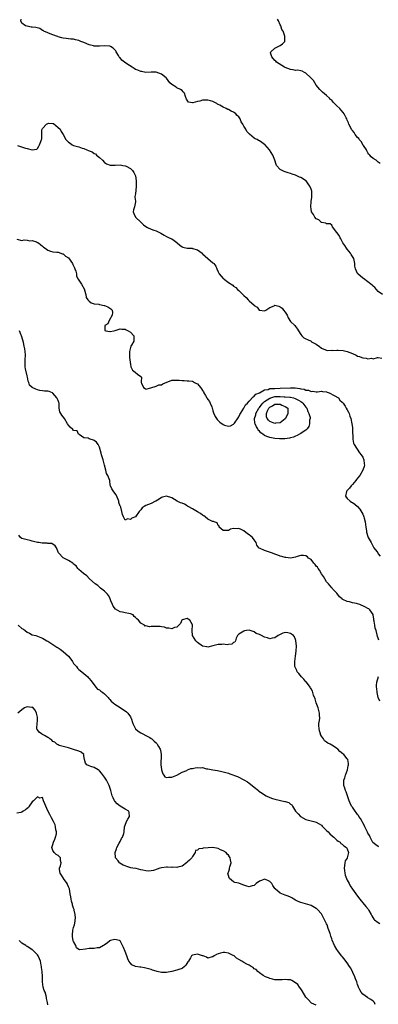
# Model space of a CAD drawing. Units: inches. Extents: x 2670000 to 2673000, y 1548000 to 1551000.
# Drawn here: x 2670274 to 2670413, y 1549302 to 1549683 of the extents above; entities that cross this region are included whole.
import ezdxf

# ---------------------------------------------------------------- set-up
doc = ezdxf.new("R2010")
doc.units = ezdxf.units.IN
doc.header["$MEASUREMENT"] = 0
doc.layers.add('LD26701548_2ft', color=140, linetype='Continuous')

msp = doc.modelspace()

# ---------------------------------------------------------------- linework, layer by layer
at = {"layer": 'LD26701548_2ft'}
for points, elevation in [([(2670414.62, 1549577), (2670413, 1549578.22), (2670412.33, 1549579), (2670411.75, 1549579.75), (2670411, 1549580.33), (2670410.72, 1549580.72), (2670409, 1549582), (2670407.26, 1549583.26), (2670407, 1549583.41), (2670405.09, 1549585), (2670405, 1549585.15), (2670404.18, 1549587), (2670403.97, 1549587.97), (2670404.01, 1549589), (2670403.5, 1549591), (2670403.35, 1549591.35), (2670402.56, 1549592.56), (2670402.24, 1549593), (2670401, 1549594.61), (2670400.66, 1549595), (2670400.05, 1549596.05), (2670399.31, 1549597), (2670399, 1549597.6), (2670398.58, 1549598.58), (2670398.24, 1549599), (2670397.87, 1549599.87), (2670396.94, 1549601.06), (2670395.3, 1549603.3), (2670395, 1549603.88), (2670394.39, 1549604.39), (2670393, 1549604.37), (2670392.72, 1549604.72), (2670391, 1549604.92), (2670390.96, 1549604.96), (2670390.89, 1549605), (2670389.99, 1549605.99), (2670389, 1549606.38), (2670388.39, 1549607), (2670387.98, 1549607.98), (2670387.22, 1549609), (2670387, 1549610.18), (2670386.87, 1549611), (2670387.07, 1549613), (2670387.32, 1549614.68), (2670387.31, 1549615), (2670387.26, 1549615.26), (2670387.25, 1549617), (2670387, 1549617.85), (2670386.57, 1549619), (2670385.83, 1549619.83), (2670385.05, 1549621), (2670384.88, 1549621.12), (2670383, 1549622.29), (2670382.49, 1549622.49), (2670381, 1549623.2), (2670379.63, 1549623.63), (2670379, 1549623.89), (2670378.11, 1549624.11), (2670377, 1549624.51), (2670376.61, 1549624.61), (2670375.74, 1549625), (2670375, 1549625.44), (2670373.65, 1549627), (2670373.42, 1549627.42), (2670372.97, 1549629), (2670372.23, 1549631), (2670370.91, 1549633), (2670369.09, 1549635.09), (2670369, 1549635.16), (2670367.92, 1549635.92), (2670367, 1549636.53), (2670366.67, 1549636.67), (2670366.05, 1549637), (2670365.35, 1549637.35), (2670365, 1549637.59), (2670363.12, 1549639.12), (2670363, 1549639.27), (2670362.09, 1549640.09), (2670361.75, 1549641), (2670361, 1549642.23), (2670360.62, 1549643), (2670359.9, 1549643.9), (2670359.57, 1549645), (2670359, 1549645.83), (2670358.37, 1549646.37), (2670357.79, 1549647), (2670357.36, 1549647.36), (2670357, 1549647.6), (2670356.03, 1549648.03), (2670355, 1549648.63), (2670354.7, 1549648.7), (2670354.16, 1549649), (2670353, 1549649.55), (2670351.69, 1549650.31), (2670351, 1549650.64), (2670350.76, 1549650.76), (2670350.43, 1549651), (2670349.5, 1549651.5), (2670349, 1549651.72), (2670348.03, 1549652.03), (2670347, 1549652.26), (2670346.22, 1549652.22), (2670345, 1549652.24), (2670343.86, 1549651.86), (2670343, 1549651.76), (2670341.22, 1549651.22), (2670341, 1549651.25), (2670339.55, 1549651.55), (2670339, 1549652.26), (2670338.71, 1549652.71), (2670338.34, 1549653.66), (2670337.9, 1549655), (2670337.49, 1549655.49), (2670337, 1549655.98), (2670336.44, 1549656.44), (2670335, 1549657.09), (2670334.73, 1549657.27), (2670333, 1549658.33), (2670332.27, 1549659), (2670331, 1549660.79), (2670330.9, 1549660.9), (2670329, 1549662.31), (2670327.05, 1549663.05), (2670327, 1549663.08), (2670325.08, 1549663.08), (2670323, 1549663.01), (2670321.31, 1549663.31), (2670321, 1549663.33), (2670319.88, 1549663.88), (2670319, 1549664.21), (2670318.53, 1549664.53), (2670317.7, 1549665), (2670315.65, 1549666.35), (2670314.7, 1549667), (2670313.75, 1549667.75), (2670313, 1549668.63), (2670312.82, 1549668.82), (2670312.41, 1549669.59), (2670311.53, 1549671), (2670311.31, 1549671.31), (2670311, 1549671.7), (2670310.38, 1549672.38), (2670309.34, 1549673), (2670309, 1549673.17), (2670308.85, 1549673.15), (2670307, 1549673.28), (2670305, 1549673.12), (2670304.86, 1549673.14), (2670303, 1549673.18), (2670302.73, 1549673.28), (2670301, 1549673.74), (2670299, 1549674.6), (2670297.79, 1549675), (2670297, 1549675.39), (2670295.68, 1549675.68), (2670295, 1549675.89), (2670293.9, 1549675.9), (2670292.13, 1549676.13), (2670291, 1549676.25), (2670290.46, 1549676.46), (2670289, 1549676.79), (2670288.86, 1549676.86), (2670288.4, 1549677), (2670285.98, 1549677.98), (2670285, 1549678.34), (2670283.41, 1549679), (2670283.19, 1549679.19), (2670283, 1549679.26), (2670281.97, 1549679.97), (2670280.34, 1549680.34), (2670279, 1549680.57), (2670278.55, 1549680.55), (2670277, 1549680.86), (2670276.86, 1549680.86), (2670276.39, 1549681), (2670275, 1549682.04), (2670274.55, 1549683), (2670274.63, 1549683.65)], 8410), ([(2670413.73, 1549627.73), (2670413, 1549628.24), (2670412.66, 1549628.66), (2670412.19, 1549629), (2670411, 1549629.76), (2670410.32, 1549630.33), (2670409.79, 1549631), (2670409.41, 1549631.41), (2670409, 1549631.91), (2670408.64, 1549632.64), (2670408.49, 1549633), (2670407.26, 1549634.74), (2670407.1, 1549635), (2670407.08, 1549635.08), (2670407, 1549635.14), (2670406.34, 1549636.34), (2670405.59, 1549637), (2670405.44, 1549637.44), (2670405, 1549637.85), (2670404.12, 1549639), (2670403.75, 1549639.75), (2670403, 1549640.54), (2670402.79, 1549640.79), (2670401.67, 1549643), (2670401.49, 1549643.49), (2670401, 1549644.47), (2670400.8, 1549645), (2670400.56, 1549645.44), (2670399.82, 1549647), (2670399.46, 1549647.46), (2670398.48, 1549648.48), (2670398.14, 1549649), (2670397, 1549650.11), (2670395.56, 1549651.56), (2670395, 1549652.23), (2670394.5, 1549652.5), (2670394.12, 1549653), (2670393, 1549654.14), (2670391.41, 1549655.41), (2670391, 1549655.7), (2670390.35, 1549656.35), (2670389, 1549658.03), (2670387.95, 1549659.95), (2670386.92, 1549660.92), (2670386.81, 1549661), (2670385, 1549662.77), (2670384.43, 1549663), (2670383.53, 1549663.53), (2670383, 1549663.62), (2670381.87, 1549663.87), (2670381, 1549663.81), (2670380.08, 1549664.08), (2670379, 1549664.2), (2670377, 1549664.87), (2670376.74, 1549665), (2670373.57, 1549667), (2670373.36, 1549667.36), (2670373, 1549667.68), (2670371.79, 1549669), (2670371.34, 1549670.66), (2670371.4, 1549671), (2670373, 1549672.45), (2670374.24, 1549673), (2670374.72, 1549673.28), (2670375, 1549673.4), (2670375.95, 1549674.05), (2670376.84, 1549675), (2670376.85, 1549677), (2670376.14, 1549679), (2670375.64, 1549679.64), (2670375.27, 1549681), (2670375, 1549681.47), (2670374.37, 1549683), (2670374.05, 1549683.65)], 8408), ([(2670273.24, 1549634.76), (2670276.34, 1549633.66), (2670277, 1549633.55), (2670278.89, 1549633.11), (2670280.7, 1549633.3), (2670281, 1549633.59), (2670281.54, 1549634.46), (2670281.79, 1549635), (2670282.25, 1549636.25), (2670282.57, 1549637), (2670282.67, 1549637.33), (2670282.67, 1549639), (2670282.76, 1549640.76), (2670282.83, 1549641), (2670283, 1549641.28), (2670284.52, 1549643), (2670285, 1549643.27), (2670285.33, 1549643.33), (2670287, 1549643.26), (2670287.2, 1549643.2), (2670289, 1549641.75), (2670289.77, 1549641), (2670290.14, 1549640.14), (2670290.95, 1549639), (2670291.95, 1549637), (2670292.49, 1549636.49), (2670293, 1549636.02), (2670293.67, 1549635.67), (2670294.44, 1549635), (2670295, 1549634.73), (2670295.44, 1549634.56), (2670297, 1549634.17), (2670298.26, 1549633.74), (2670299, 1549633.62), (2670300.15, 1549633), (2670300.78, 1549632.78), (2670301, 1549632.66), (2670302.24, 1549632.24), (2670303, 1549631.59), (2670303.47, 1549631.47), (2670303.85, 1549631), (2670305, 1549630.09), (2670306.25, 1549629), (2670307, 1549628.15), (2670307.69, 1549627.69), (2670309.14, 1549627.14), (2670311, 1549627.15), (2670311.13, 1549627.13), (2670313, 1549627.2), (2670314.11, 1549627), (2670315, 1549626.86), (2670315.33, 1549626.67), (2670317, 1549625.8), (2670317.87, 1549625), (2670318.31, 1549624.31), (2670318.96, 1549623), (2670319.21, 1549621), (2670319.19, 1549619.19), (2670319.2, 1549618.8), (2670319, 1549616.04), (2670318.78, 1549615), (2670318.77, 1549614.77), (2670319, 1549613.13), (2670319, 1549612.92), (2670318.64, 1549611), (2670318.18, 1549609.82), (2670318.07, 1549609), (2670318.38, 1549608.38), (2670318.98, 1549607), (2670321.01, 1549605), (2670322.06, 1549604.06), (2670323, 1549603.35), (2670323.62, 1549603), (2670325, 1549602.32), (2670326.07, 1549601.93), (2670327, 1549601.69), (2670328.81, 1549600.81), (2670330.03, 1549600.03), (2670331, 1549599.52), (2670331.31, 1549599.31), (2670332.05, 1549599), (2670333, 1549598.63), (2670333.97, 1549597.97), (2670335, 1549597.17), (2670335.16, 1549597), (2670336.12, 1549596.12), (2670337, 1549595.54), (2670337.36, 1549595.36), (2670339, 1549594.99), (2670341, 1549594.93), (2670341.12, 1549594.88), (2670343, 1549594.33), (2670344.83, 1549593), (2670344.9, 1549592.9), (2670345, 1549592.82), (2670345.92, 1549591.92), (2670347.02, 1549591.02), (2670349, 1549589.35), (2670349.23, 1549589.23), (2670349.37, 1549589), (2670350.08, 1549588.08), (2670350.47, 1549587), (2670351, 1549585.87), (2670351.43, 1549585), (2670353, 1549583.25), (2670353.15, 1549583.15), (2670353.3, 1549583), (2670355, 1549581.75), (2670356.64, 1549580.64), (2670357, 1549580.29), (2670357.8, 1549579.8), (2670358.51, 1549579), (2670359, 1549578.57), (2670360.62, 1549577), (2670360.84, 1549576.84), (2670361, 1549576.67), (2670361.91, 1549575.91), (2670362.64, 1549575), (2670363, 1549574.65), (2670364.94, 1549572.94), (2670365, 1549572.84), (2670366.16, 1549572.16), (2670366.94, 1549571), (2670367, 1549570.95), (2670369, 1549570.7), (2670369.49, 1549571), (2670371, 1549572.05), (2670372.7, 1549572.7), (2670373, 1549572.86), (2670374.48, 1549572.48), (2670375, 1549572.33), (2670375.76, 1549571.76), (2670376.36, 1549571), (2670377, 1549570.16), (2670377.69, 1549569), (2670378.07, 1549568.07), (2670379, 1549566.6), (2670380.71, 1549565), (2670381, 1549564.71), (2670381.68, 1549563.69), (2670382.18, 1549563), (2670383, 1549561.59), (2670383.37, 1549561), (2670384.23, 1549560.23), (2670385, 1549559.89), (2670385.6, 1549559.6), (2670387, 1549558.93), (2670387.21, 1549558.79), (2670389, 1549557.78), (2670389.47, 1549557.47), (2670390.08, 1549557), (2670391, 1549556.33), (2670391.88, 1549555.88), (2670393, 1549555.53), (2670393.42, 1549555.42), (2670395, 1549555.47), (2670395.44, 1549555.44), (2670397, 1549555.53), (2670397.52, 1549555.52), (2670399.37, 1549555.37), (2670401, 1549555), (2670403, 1549554.24), (2670404.49, 1549553.51), (2670405, 1549553.24), (2670405.69, 1549553), (2670406.63, 1549552.63), (2670407, 1549552.52), (2670408.39, 1549552.38), (2670409, 1549552.17), (2670410.4, 1549552.4), (2670411, 1549552.11), (2670412.67, 1549552.67), (2670413, 1549552.64), (2670414.39, 1549552.39)], 8412), ([(2670273, 1549598.44), (2670275, 1549597.98), (2670275.83, 1549598.17), (2670277, 1549598.1), (2670277.88, 1549597.88), (2670279, 1549597.96), (2670280.58, 1549597.42), (2670281, 1549597.24), (2670281.35, 1549597), (2670282.26, 1549596.26), (2670283, 1549595.72), (2670283.4, 1549595.4), (2670283.95, 1549595), (2670285, 1549594.15), (2670286.12, 1549593.88), (2670287, 1549593.57), (2670288.54, 1549593.46), (2670289, 1549593.4), (2670290.76, 1549592.76), (2670291, 1549592.73), (2670291.92, 1549591.92), (2670293, 1549591.2), (2670294.54, 1549589), (2670294.67, 1549588.67), (2670295, 1549588.13), (2670295.34, 1549587.34), (2670295.52, 1549587), (2670295.86, 1549586.14), (2670296.14, 1549585), (2670296.18, 1549584.18), (2670296.8, 1549583), (2670298.09, 1549581), (2670299.17, 1549579), (2670299.27, 1549578.73), (2670299.7, 1549577), (2670299.91, 1549575.91), (2670300.55, 1549575), (2670301, 1549574.48), (2670301.8, 1549573.8), (2670303, 1549573.45), (2670304.74, 1549573.26), (2670305, 1549573.18), (2670306.79, 1549572.79), (2670307, 1549572.76), (2670308.27, 1549572.27), (2670309, 1549571.73), (2670309.45, 1549571.45), (2670309.91, 1549571), (2670310.05, 1549570.05), (2670310, 1549569), (2670308.78, 1549567), (2670308.25, 1549565.75), (2670307.14, 1549565), (2670307.16, 1549563.16), (2670307.53, 1549563), (2670309, 1549562.76), (2670309.23, 1549562.77), (2670310.54, 1549563), (2670311.13, 1549563.13), (2670313, 1549563.72), (2670313.63, 1549563.63), (2670315, 1549563.66), (2670315.36, 1549563.36), (2670316.18, 1549563), (2670317, 1549562.41), (2670318.32, 1549561), (2670318.3, 1549560.3), (2670318.39, 1549559), (2670317.46, 1549557.46), (2670317.14, 1549557), (2670317, 1549556.58), (2670316.65, 1549555), (2670316.69, 1549553.31), (2670316.71, 1549553), (2670316.7, 1549552.7), (2670317, 1549549.98), (2670317.12, 1549549.12), (2670317.22, 1549549), (2670317.77, 1549547.77), (2670318.86, 1549547), (2670319.73, 1549546.27), (2670321, 1549545.35), (2670321.36, 1549545), (2670321.21, 1549543.21), (2670321.18, 1549543), (2670321.27, 1549542.73), (2670322.04, 1549541), (2670322.68, 1549540.68), (2670323, 1549540.41), (2670324.9, 1549540.9), (2670327, 1549541.6), (2670327.97, 1549542.03), (2670329, 1549542.06), (2670329.54, 1549542.46), (2670333, 1549543.83), (2670333.87, 1549543.87), (2670335, 1549543.95), (2670335.93, 1549543.93), (2670337, 1549543.76), (2670337.79, 1549543.79), (2670339, 1549543.64), (2670339.64, 1549543.64), (2670341, 1549543.46), (2670341.88, 1549543), (2670342.66, 1549542.66), (2670343, 1549542.44), (2670344.17, 1549541), (2670344.55, 1549540.55), (2670345, 1549539.83), (2670345.33, 1549539.33), (2670345.45, 1549539), (2670346.05, 1549537.95), (2670346.63, 1549537), (2670346.79, 1549536.79), (2670347, 1549536.42), (2670347.62, 1549535.62), (2670347.9, 1549535), (2670348.49, 1549533.51), (2670348.73, 1549533), (2670348.78, 1549532.78), (2670349, 1549531.99), (2670349.24, 1549531.24), (2670349.81, 1549529.81), (2670350.61, 1549528.61), (2670351.61, 1549527.61), (2670353, 1549526.7), (2670353.5, 1549526.5), (2670355, 1549526.03), (2670355.81, 1549526.19), (2670357, 1549526.81), (2670357.1, 1549527), (2670357.3, 1549527.3), (2670358.7, 1549529.3), (2670359, 1549529.68), (2670359.38, 1549530.62), (2670359.62, 1549531), (2670361, 1549533.02), (2670361.61, 1549534.39), (2670362.32, 1549535), (2670363, 1549535.79), (2670364.53, 1549537.47), (2670365, 1549537.7), (2670365.56, 1549538.44), (2670367, 1549538.99), (2670369, 1549540.16), (2670370.33, 1549540.33), (2670371, 1549540.62), (2670372.64, 1549540.64), (2670373, 1549540.71), (2670375, 1549540.74), (2670379, 1549540.94), (2670380.88, 1549540.88), (2670382.68, 1549540.68), (2670383, 1549540.56), (2670384.38, 1549540.38), (2670385, 1549540.07), (2670386.02, 1549540.02), (2670387, 1549539.53), (2670387.64, 1549539.64), (2670389, 1549539.33), (2670389.43, 1549539.43), (2670391, 1549539.63), (2670391.46, 1549539.46), (2670393, 1549539.4), (2670393.23, 1549539.23), (2670394.01, 1549539), (2670396, 1549538), (2670397.59, 1549537), (2670398.1, 1549536.1), (2670399, 1549535.44), (2670399.19, 1549535.19), (2670399.39, 1549535), (2670400.14, 1549533.86), (2670400.61, 1549533), (2670401, 1549532.45), (2670401.52, 1549531.52), (2670401.74, 1549531), (2670401.99, 1549530.01), (2670402.38, 1549529), (2670402.81, 1549527), (2670403, 1549525.54), (2670403.05, 1549525), (2670403.07, 1549523.07), (2670403.11, 1549522.89), (2670403.14, 1549521), (2670403.45, 1549519.45), (2670403.67, 1549519), (2670405.78, 1549515.78), (2670406.44, 1549515), (2670407, 1549514.09), (2670407.45, 1549513), (2670407.56, 1549511.56), (2670407.66, 1549511), (2670407.57, 1549510.43), (2670407.08, 1549509), (2670405.82, 1549507), (2670405, 1549505.9), (2670404.56, 1549505.44), (2670404.29, 1549505), (2670403, 1549503.47), (2670402.53, 1549503), (2670401.86, 1549502.14), (2670401, 1549501.18), (2670400.85, 1549501), (2670400.77, 1549500.77), (2670400.38, 1549499), (2670401, 1549498.1), (2670402.1, 1549497), (2670402.66, 1549496.66), (2670403, 1549496.48), (2670403.9, 1549495.9), (2670405.01, 1549495.01), (2670405.91, 1549493.91), (2670406.66, 1549492.66), (2670407, 1549492.01), (2670407.32, 1549491.32), (2670407.44, 1549491), (2670407.58, 1549490.42), (2670407.98, 1549489), (2670408.06, 1549488.06), (2670408.2, 1549487), (2670408.41, 1549485.59), (2670408.47, 1549485), (2670409, 1549483.39), (2670409.15, 1549483), (2670410.21, 1549481), (2670410.49, 1549480.49), (2670411, 1549479.51), (2670411.2, 1549479.2), (2670411.36, 1549479), (2670412.41, 1549477.59), (2670412.83, 1549477), (2670413, 1549476.69), (2670413.77, 1549475.77)], 8414), ([(2670413.22, 1549443.22), (2670413, 1549444.06), (2670412.7, 1549444.7), (2670412.64, 1549445.36), (2670412.15, 1549447), (2670411.86, 1549447.86), (2670411.67, 1549449), (2670411.45, 1549450.55), (2670411.36, 1549451), (2670411.33, 1549451.33), (2670411.05, 1549453), (2670411, 1549453.13), (2670409.77, 1549455), (2670409.35, 1549455.35), (2670409, 1549455.53), (2670408.09, 1549456.09), (2670407, 1549456.52), (2670406.68, 1549456.68), (2670405.84, 1549457), (2670405, 1549457.29), (2670404.61, 1549457.39), (2670403, 1549457.75), (2670401.94, 1549458.06), (2670401, 1549458.19), (2670399.29, 1549459), (2670399.1, 1549459.1), (2670399, 1549459.22), (2670398.02, 1549460.02), (2670397, 1549461.39), (2670395.43, 1549463), (2670395.24, 1549463.24), (2670395, 1549463.5), (2670393.7, 1549465), (2670393, 1549465.84), (2670392.27, 1549467), (2670391.84, 1549467.84), (2670391, 1549468.93), (2670390.3, 1549470.3), (2670389.7, 1549471), (2670389.48, 1549471.48), (2670389, 1549471.92), (2670388.58, 1549472.58), (2670388.1, 1549473), (2670387, 1549474.42), (2670386.06, 1549475), (2670385.56, 1549475.56), (2670385, 1549475.88), (2670384.02, 1549476.02), (2670383, 1549476), (2670381.58, 1549475.58), (2670381, 1549475.36), (2670379, 1549475.02), (2670377.23, 1549475.23), (2670377, 1549475.23), (2670375.66, 1549475.66), (2670375, 1549475.79), (2670374.15, 1549476.15), (2670373, 1549476.51), (2670372.66, 1549476.66), (2670371.64, 1549477), (2670369, 1549477.94), (2670367.23, 1549478.77), (2670366.9, 1549478.9), (2670366.79, 1549479), (2670366.04, 1549480.04), (2670365.7, 1549481), (2670365, 1549482.08), (2670364.25, 1549483), (2670363, 1549484.07), (2670362.4, 1549484.4), (2670361, 1549485.54), (2670359.94, 1549486.06), (2670359, 1549486.48), (2670358.37, 1549486.37), (2670357, 1549486.54), (2670355.83, 1549486.17), (2670355, 1549485.69), (2670354.32, 1549485.68), (2670353, 1549485.7), (2670351.38, 1549487), (2670351.36, 1549487.36), (2670351, 1549487.58), (2670350.63, 1549488.63), (2670349.47, 1549489), (2670349.21, 1549489.21), (2670349, 1549489.13), (2670348.81, 1549489.2), (2670347, 1549490.08), (2670345.94, 1549491), (2670345.41, 1549491.41), (2670345, 1549491.63), (2670344.22, 1549492.22), (2670343, 1549492.98), (2670341.66, 1549493.66), (2670341, 1549494.05), (2670339.43, 1549495), (2670339.18, 1549495.18), (2670339, 1549495.27), (2670337.91, 1549495.91), (2670337, 1549496.22), (2670336.47, 1549496.47), (2670335.08, 1549497), (2670333, 1549498.32), (2670331, 1549499.02), (2670329.43, 1549498.57), (2670329, 1549498.43), (2670328.16, 1549497.84), (2670326.91, 1549497.09), (2670326.69, 1549497), (2670325, 1549496.11), (2670323, 1549495.35), (2670322.29, 1549495), (2670321.55, 1549494.45), (2670321, 1549493.72), (2670320.63, 1549493.37), (2670320.4, 1549493), (2670319, 1549490.99), (2670317.57, 1549490.43), (2670317, 1549489.9), (2670315.83, 1549490.17), (2670315, 1549489.75), (2670314.29, 1549491), (2670313.91, 1549491.91), (2670313.72, 1549493), (2670313.25, 1549494.75), (2670313.12, 1549495), (2670313.07, 1549495.07), (2670312.53, 1549496.53), (2670312.54, 1549497), (2670312.26, 1549497.74), (2670311.51, 1549499.51), (2670311, 1549500.2), (2670310.28, 1549501), (2670309.82, 1549501.82), (2670309.33, 1549503), (2670309.23, 1549503.23), (2670309.07, 1549505), (2670308.26, 1549507), (2670307.8, 1549507.8), (2670307.48, 1549509), (2670307.02, 1549511.02), (2670306.56, 1549512.56), (2670306.48, 1549513), (2670305.82, 1549515), (2670305.69, 1549515.69), (2670305, 1549518.01), (2670304.57, 1549519), (2670303.88, 1549519.88), (2670303, 1549520.53), (2670302.66, 1549520.66), (2670301.44, 1549521), (2670301, 1549521.17), (2670300.59, 1549521.41), (2670299, 1549521.57), (2670297.18, 1549522.82), (2670297, 1549522.93), (2670296.92, 1549523), (2670296.34, 1549524.34), (2670295, 1549524.37), (2670294.75, 1549524.75), (2670293.67, 1549525.67), (2670293, 1549526.41), (2670292.69, 1549527), (2670291.49, 1549529), (2670291, 1549529.65), (2670290.4, 1549530.4), (2670290.03, 1549531), (2670289.7, 1549531.7), (2670289.47, 1549533), (2670289.44, 1549534.56), (2670289.36, 1549535), (2670289.24, 1549535.24), (2670289, 1549536.02), (2670288.53, 1549537), (2670287, 1549538.91), (2670286.84, 1549539), (2670285.48, 1549539.48), (2670285, 1549539.58), (2670283.68, 1549539.68), (2670283, 1549539.75), (2670281.92, 1549539.92), (2670281, 1549540.12), (2670280.35, 1549540.35), (2670279, 1549541), (2670277.98, 1549541.98), (2670277.69, 1549543), (2670277.46, 1549543.46), (2670277.18, 1549545), (2670277, 1549545.63), (2670276.31, 1549548.31), (2670276.24, 1549549), (2670276.3, 1549549.7), (2670276.21, 1549551), (2670276.24, 1549552.24), (2670276.32, 1549553), (2670276.31, 1549553.69), (2670276.24, 1549555), (2670276.08, 1549556.08), (2670275.91, 1549557), (2670275.56, 1549558.44), (2670275.37, 1549559.37), (2670274.82, 1549561), (2670274.65, 1549561.35), (2670273.99, 1549563)], 8416), ([(2670413.3, 1549363.3), (2670413, 1549363.39), (2670412.04, 1549364.04), (2670410.98, 1549364.98), (2670409.89, 1549367), (2670409.61, 1549367.61), (2670409, 1549368.57), (2670408.88, 1549368.88), (2670408.59, 1549369.41), (2670407.87, 1549371), (2670407.62, 1549371.62), (2670407, 1549372.57), (2670406.86, 1549372.86), (2670406.77, 1549373), (2670406.17, 1549374.17), (2670405.55, 1549375), (2670405.34, 1549375.34), (2670405, 1549375.77), (2670404.49, 1549376.49), (2670404.07, 1549377), (2670403, 1549378.56), (2670402.71, 1549379), (2670402.15, 1549380.15), (2670401.78, 1549381), (2670401.06, 1549382.94), (2670400.55, 1549384.55), (2670400.33, 1549385), (2670400.02, 1549385.98), (2670399.73, 1549387), (2670399.71, 1549387.71), (2670399.73, 1549389), (2670400.04, 1549389.96), (2670400.34, 1549391), (2670401.05, 1549393), (2670401.34, 1549394.66), (2670401.44, 1549395), (2670401.48, 1549395.48), (2670401.19, 1549397), (2670401, 1549397.3), (2670399.64, 1549399), (2670399.28, 1549399.28), (2670398.18, 1549400.18), (2670397.37, 1549401), (2670397, 1549401.29), (2670396.04, 1549401.96), (2670395, 1549402.63), (2670394.33, 1549403), (2670393.43, 1549403.43), (2670393, 1549403.82), (2670392.23, 1549404.23), (2670391.75, 1549405), (2670391, 1549406.15), (2670390.68, 1549406.68), (2670390.67, 1549407), (2670390.22, 1549408.22), (2670390.08, 1549409), (2670390.05, 1549410.05), (2670390.05, 1549411), (2670390.2, 1549412.2), (2670390.36, 1549413), (2670390.27, 1549414.27), (2670390.27, 1549415), (2670389.71, 1549417), (2670389, 1549418.97), (2670388.57, 1549420.57), (2670387.99, 1549422.01), (2670387.68, 1549423), (2670387.5, 1549423.5), (2670387, 1549424.36), (2670386.8, 1549424.8), (2670386.67, 1549425), (2670385.57, 1549426.43), (2670385.1, 1549427.1), (2670385, 1549427.18), (2670384.2, 1549428.2), (2670383.27, 1549429), (2670382.31, 1549430.31), (2670381.6, 1549431), (2670381.46, 1549431.46), (2670381, 1549432.48), (2670380.72, 1549433), (2670380.66, 1549435), (2670381, 1549437.06), (2670381.25, 1549439), (2670381.31, 1549441), (2670381.15, 1549443), (2670381.13, 1549443.13), (2670381, 1549443.51), (2670380.53, 1549444.53), (2670380.15, 1549445), (2670379, 1549445.81), (2670377.95, 1549446.05), (2670377, 1549446.23), (2670376.06, 1549445.94), (2670375, 1549445.49), (2670374.21, 1549445), (2670373, 1549444.12), (2670371.98, 1549443.98), (2670371, 1549443.74), (2670370.14, 1549444.14), (2670369, 1549444.47), (2670367.8, 1549445), (2670367, 1549445.41), (2670365.78, 1549445.78), (2670365, 1549446.42), (2670363.42, 1549447), (2670363, 1549447.1), (2670361.94, 1549447), (2670361.17, 1549446.83), (2670361, 1549446.77), (2670359, 1549445.53), (2670358.43, 1549445), (2670358.01, 1549444.01), (2670357.76, 1549443), (2670357.52, 1549442.48), (2670357, 1549442.32), (2670356.27, 1549441.73), (2670355, 1549441.57), (2670354.5, 1549441.5), (2670353, 1549441.66), (2670352.41, 1549441.59), (2670351, 1549441.56), (2670349, 1549441.01), (2670347, 1549440.51), (2670346.62, 1549440.62), (2670345, 1549440.91), (2670343, 1549442.35), (2670342.29, 1549443), (2670341.06, 1549445), (2670341.04, 1549445.04), (2670340.98, 1549447), (2670341.06, 1549449), (2670341, 1549449.19), (2670340.09, 1549451), (2670339.44, 1549451.44), (2670339, 1549451.6), (2670337, 1549451.06), (2670336.93, 1549451), (2670336.35, 1549449.65), (2670335, 1549448.28), (2670334.12, 1549448.12), (2670333, 1549447.66), (2670331.89, 1549447.89), (2670331, 1549447.93), (2670330.25, 1549448.25), (2670329, 1549448.37), (2670328.5, 1549448.5), (2670326.49, 1549448.49), (2670325, 1549448.57), (2670324.43, 1549448.43), (2670323, 1549448.81), (2670322.68, 1549448.68), (2670322.42, 1549449), (2670321, 1549449.87), (2670320.09, 1549451), (2670319.46, 1549451.46), (2670319, 1549452.07), (2670318.47, 1549452.47), (2670318.05, 1549453), (2670317, 1549453.47), (2670316.41, 1549453.59), (2670315, 1549453.85), (2670313.92, 1549454.08), (2670313, 1549454.2), (2670311.23, 1549455.23), (2670310.38, 1549456.38), (2670310.09, 1549457), (2670309.48, 1549458.52), (2670309.19, 1549459.19), (2670309, 1549459.6), (2670308.52, 1549460.52), (2670308.12, 1549461), (2670307, 1549462.21), (2670305.96, 1549463), (2670305.43, 1549463.43), (2670305, 1549463.73), (2670304.35, 1549464.35), (2670303.33, 1549465), (2670301.15, 1549467), (2670300.11, 1549468.11), (2670298.85, 1549469), (2670297, 1549470.62), (2670296.59, 1549471), (2670295.98, 1549471.98), (2670295, 1549472.69), (2670294.88, 1549472.88), (2670294.67, 1549473), (2670293, 1549474.14), (2670291.18, 1549475), (2670291, 1549475.11), (2670289.15, 1549477), (2670288.35, 1549479), (2670287.82, 1549479.82), (2670286.63, 1549480.63), (2670285, 1549480.71), (2670284.79, 1549480.79), (2670283, 1549480.75), (2670282.82, 1549480.82), (2670281.56, 1549481), (2670281, 1549481.1), (2670279, 1549481.62), (2670278.2, 1549481.8), (2670277, 1549482.03), (2670275.51, 1549482.49), (2670275, 1549482.66), (2670274.41, 1549483), (2670273.84, 1549483.84)], 8418), ([(2670273.59, 1549449), (2670275, 1549447.81), (2670275.54, 1549447.54), (2670276.27, 1549447), (2670277, 1549446.31), (2670277.92, 1549445.92), (2670279, 1549445.36), (2670280.37, 1549445), (2670281, 1549444.82), (2670282.29, 1549444.29), (2670283, 1549444.05), (2670283.6, 1549443.6), (2670284.65, 1549443), (2670285, 1549442.83), (2670285.41, 1549442.59), (2670287, 1549441.6), (2670288.54, 1549440.54), (2670289, 1549440.3), (2670289.8, 1549439.8), (2670291, 1549438.89), (2670293, 1549437), (2670293.95, 1549435.95), (2670294.52, 1549435), (2670295, 1549434.28), (2670296.08, 1549433), (2670296.47, 1549432.47), (2670297, 1549431.96), (2670298.23, 1549431), (2670299, 1549430.31), (2670300.52, 1549429), (2670300.73, 1549428.73), (2670301, 1549428.46), (2670301.62, 1549427.62), (2670302.18, 1549427), (2670303.68, 1549425), (2670304.31, 1549424.31), (2670305, 1549423.98), (2670305.52, 1549423.52), (2670306.29, 1549423), (2670307, 1549422.46), (2670308.39, 1549421), (2670308.65, 1549420.65), (2670309, 1549420.35), (2670309.62, 1549419.62), (2670310.31, 1549419), (2670311, 1549418.46), (2670313, 1549417.13), (2670314.33, 1549416.33), (2670315, 1549415.89), (2670315.51, 1549415.51), (2670316.04, 1549415), (2670317, 1549413.56), (2670317.18, 1549413.18), (2670317.25, 1549413), (2670317.9, 1549411), (2670318.99, 1549408.99), (2670320, 1549408), (2670321, 1549407.44), (2670321.27, 1549407.27), (2670321.81, 1549407), (2670323, 1549406.36), (2670324.48, 1549405.52), (2670325, 1549405.21), (2670325.27, 1549405), (2670326.16, 1549404.16), (2670327, 1549403.48), (2670327.23, 1549403.23), (2670327.41, 1549403), (2670327.89, 1549402.11), (2670328.52, 1549401), (2670328.61, 1549400.61), (2670328.91, 1549399), (2670328.84, 1549395), (2670329, 1549393.19), (2670329.03, 1549393), (2670329.54, 1549391.54), (2670329.9, 1549391), (2670330.4, 1549390.4), (2670331, 1549390.13), (2670331.77, 1549390.23), (2670333, 1549390.2), (2670335, 1549390.97), (2670337, 1549392.12), (2670338.86, 1549392.86), (2670339, 1549392.94), (2670339.17, 1549393), (2670340.42, 1549393.58), (2670341, 1549393.64), (2670342.12, 1549393.88), (2670343, 1549393.99), (2670344.12, 1549393.88), (2670345, 1549393.9), (2670346.49, 1549393.51), (2670347, 1549393.45), (2670348.96, 1549393.04), (2670350.79, 1549392.79), (2670352.47, 1549392.47), (2670353, 1549392.35), (2670354.03, 1549392.03), (2670355, 1549391.75), (2670355.54, 1549391.54), (2670358.47, 1549390.47), (2670359, 1549390.23), (2670360.69, 1549389.31), (2670361, 1549389.17), (2670362.37, 1549388.37), (2670363, 1549387.85), (2670363.52, 1549387.52), (2670365, 1549386.29), (2670366.63, 1549385), (2670366.82, 1549384.82), (2670368, 1549384), (2670369, 1549383.32), (2670369.6, 1549383), (2670371, 1549382.3), (2670372.06, 1549381.94), (2670373, 1549381.65), (2670376.86, 1549380.86), (2670377, 1549380.79), (2670378.39, 1549380.39), (2670379, 1549379.81), (2670379.49, 1549379.49), (2670379.75, 1549379), (2670380.99, 1549377), (2670381.98, 1549375.98), (2670382.88, 1549375), (2670382.95, 1549374.95), (2670385, 1549373.89), (2670386.53, 1549373.47), (2670387, 1549373.32), (2670388.11, 1549373), (2670389, 1549372.78), (2670390.17, 1549372.17), (2670391, 1549371.61), (2670391.32, 1549371.32), (2670393, 1549369.61), (2670393.63, 1549369), (2670394.27, 1549368.27), (2670395.35, 1549367.35), (2670395.81, 1549367), (2670397, 1549365.9), (2670397.49, 1549365.49), (2670398.22, 1549365), (2670398.57, 1549364.57), (2670399, 1549364.3), (2670399.66, 1549363.66), (2670400.66, 1549363), (2670401, 1549362.51), (2670401.49, 1549361), (2670401.04, 1549359), (2670401, 1549358.91), (2670400.19, 1549357.81), (2670400.03, 1549357), (2670399.94, 1549355.94), (2670399.75, 1549355), (2670399.91, 1549354.09), (2670400.04, 1549353), (2670400.23, 1549352.23), (2670400.73, 1549351), (2670401, 1549350.36), (2670401.74, 1549349), (2670402.16, 1549348.16), (2670403, 1549346.87), (2670404.31, 1549345), (2670404.62, 1549344.62), (2670405.85, 1549343), (2670406.39, 1549342.39), (2670407, 1549341.63), (2670408.21, 1549340.21), (2670409.18, 1549339), (2670409.39, 1549338.61), (2670410.31, 1549337), (2670410.58, 1549336.58), (2670411.3, 1549335.3), (2670411.53, 1549335), (2670413, 1549333.95), (2670413.6, 1549333.6)], 8420), ([(2670413.6, 1549419.6), (2670413, 1549421.01), (2670412.55, 1549423), (2670412.5, 1549424.5), (2670412.37, 1549425), (2670412.3, 1549425.7), (2670412.5, 1549427), (2670413.13, 1549429.13)], 8416), ([(2670411.81, 1549302.19), (2670411.54, 1549303), (2670411.29, 1549303.29), (2670411, 1549303.49), (2670410.17, 1549304.17), (2670409, 1549304.77), (2670408.88, 1549304.88), (2670407, 1549306.23), (2670406.4, 1549307), (2670405.86, 1549307.86), (2670405.39, 1549309), (2670405.26, 1549309.26), (2670405, 1549309.94), (2670404.68, 1549311), (2670404.2, 1549312.2), (2670403.9, 1549313), (2670402.34, 1549316.34), (2670401.91, 1549317), (2670401, 1549318.31), (2670400.48, 1549319), (2670399.84, 1549319.84), (2670399, 1549320.78), (2670398.82, 1549321), (2670397.33, 1549323), (2670397, 1549323.52), (2670396.12, 1549325), (2670395.16, 1549327.16), (2670395, 1549327.66), (2670394.64, 1549328.64), (2670394.35, 1549329.65), (2670393.9, 1549331), (2670393.63, 1549331.63), (2670393.17, 1549333), (2670393, 1549333.47), (2670392.23, 1549335), (2670391.77, 1549335.77), (2670391.2, 1549337), (2670391, 1549337.31), (2670389.46, 1549339), (2670389.21, 1549339.21), (2670389, 1549339.42), (2670387, 1549340.53), (2670386.66, 1549340.66), (2670383, 1549341.69), (2670382.05, 1549342.05), (2670381, 1549342.63), (2670380.29, 1549343), (2670379.49, 1549343.49), (2670379, 1549343.75), (2670378.14, 1549344.14), (2670377, 1549344.52), (2670375.68, 1549345), (2670375, 1549345.35), (2670373.11, 1549347), (2670373, 1549347.14), (2670372.24, 1549348.24), (2670371.81, 1549349), (2670371, 1549349.83), (2670370.27, 1549350.27), (2670369, 1549350.68), (2670367.8, 1549350.2), (2670367, 1549349.92), (2670365.68, 1549349), (2670365, 1549348.31), (2670364.13, 1549348.13), (2670363, 1549347.82), (2670362.09, 1549348.09), (2670361, 1549348.47), (2670360.57, 1549348.57), (2670359, 1549349.18), (2670357.46, 1549349.46), (2670357, 1549349.68), (2670355.43, 1549351), (2670355.23, 1549351.23), (2670354.78, 1549353), (2670354.83, 1549353.17), (2670355, 1549353.5), (2670355.44, 1549354.56), (2670355.43, 1549355), (2670355.5, 1549355.5), (2670355.98, 1549357), (2670355.82, 1549358.18), (2670355.68, 1549359), (2670355.44, 1549359.43), (2670355, 1549359.97), (2670354.46, 1549360.46), (2670354.04, 1549361), (2670353, 1549361.66), (2670351.85, 1549362.15), (2670351, 1549362.55), (2670349, 1549362.96), (2670347.08, 1549362.92), (2670345.25, 1549362.75), (2670345, 1549362.65), (2670343.47, 1549362.53), (2670343, 1549362.03), (2670342.18, 1549361.82), (2670342.07, 1549361), (2670341, 1549359.45), (2670340.76, 1549359), (2670339.92, 1549358.08), (2670339, 1549357.32), (2670338.74, 1549357), (2670337, 1549355.74), (2670335.37, 1549355.37), (2670335, 1549355.21), (2670333.33, 1549355.33), (2670333, 1549355.3), (2670331.39, 1549355.39), (2670331, 1549355.39), (2670329, 1549355.16), (2670328.41, 1549355), (2670327.4, 1549354.6), (2670325.92, 1549354.08), (2670325, 1549353.91), (2670324.11, 1549353.89), (2670323, 1549353.95), (2670321.76, 1549354.24), (2670321, 1549354.39), (2670319.19, 1549354.81), (2670317.94, 1549355), (2670317.16, 1549355.16), (2670315.67, 1549355.67), (2670315, 1549355.87), (2670314.2, 1549356.2), (2670312.89, 1549356.89), (2670312.78, 1549357), (2670312.21, 1549357.79), (2670311.24, 1549359), (2670311.18, 1549359.18), (2670311.08, 1549361), (2670311.57, 1549362.43), (2670311.72, 1549363), (2670312.63, 1549364.63), (2670313, 1549365.36), (2670313.58, 1549366.42), (2670314.01, 1549367), (2670314.41, 1549368.41), (2670314.56, 1549369), (2670314.75, 1549371), (2670315, 1549371.68), (2670315.52, 1549373), (2670315.99, 1549374.01), (2670316.71, 1549375), (2670316.53, 1549376.53), (2670316.35, 1549377), (2670315, 1549377.78), (2670313.02, 1549379.02), (2670311.89, 1549379.89), (2670310.93, 1549380.93), (2670310.88, 1549381), (2670310.27, 1549382.27), (2670309.97, 1549383), (2670309.43, 1549385), (2670308.74, 1549387), (2670307.73, 1549389), (2670307, 1549390.2), (2670305.82, 1549391.82), (2670305, 1549392.73), (2670304.85, 1549392.85), (2670304.56, 1549393), (2670303, 1549393.9), (2670301.65, 1549394.35), (2670301, 1549394.55), (2670300.15, 1549395), (2670299.62, 1549395.62), (2670299.19, 1549397), (2670299, 1549398.52), (2670298.91, 1549399), (2670297.88, 1549399.88), (2670297, 1549400.29), (2670294.91, 1549400.91), (2670293, 1549401.63), (2670291, 1549402.15), (2670289.47, 1549402.53), (2670289, 1549402.7), (2670288.56, 1549403), (2670287.76, 1549403.76), (2670287, 1549404.08), (2670286.57, 1549404.57), (2670285.84, 1549405), (2670285.42, 1549405.42), (2670285, 1549405.57), (2670283.71, 1549406.29), (2670283, 1549406.75), (2670282.54, 1549407), (2670281.69, 1549407.69), (2670281, 1549408.6), (2670280.81, 1549408.81), (2670280.74, 1549409), (2670280.78, 1549409.22), (2670280.88, 1549411), (2670281, 1549412.02), (2670281.07, 1549413), (2670281, 1549413.42), (2670280.57, 1549415), (2670280.11, 1549416.11), (2670279.3, 1549417), (2670279, 1549417.27), (2670278.76, 1549417.25), (2670277, 1549417.42), (2670276.69, 1549417.31), (2670276.02, 1549417), (2670275, 1549416.34), (2670273.42, 1549415)], 8422), ([(2670389, 1549301.95), (2670387.2, 1549302.8), (2670387, 1549302.91), (2670385.99, 1549303.99), (2670385.12, 1549305), (2670385, 1549305.12), (2670383.52, 1549307.52), (2670383, 1549308.28), (2670382.55, 1549309), (2670381.91, 1549309.91), (2670381, 1549310.65), (2670379.51, 1549311.51), (2670379, 1549311.73), (2670377.82, 1549311.82), (2670377, 1549311.95), (2670375.76, 1549311.76), (2670375, 1549311.71), (2670373.76, 1549311.76), (2670373, 1549311.81), (2670372.03, 1549312.03), (2670371, 1549312.34), (2670370.51, 1549312.51), (2670369.33, 1549313), (2670368.49, 1549313.51), (2670367, 1549314.53), (2670366.39, 1549315), (2670365.71, 1549315.71), (2670365, 1549316.07), (2670364.52, 1549316.52), (2670363.76, 1549317), (2670363, 1549317.45), (2670362.1, 1549317.9), (2670361, 1549318.49), (2670360.2, 1549319), (2670359, 1549319.62), (2670358.17, 1549320.17), (2670357.17, 1549321), (2670356.76, 1549321.24), (2670355, 1549322.15), (2670353.65, 1549322.35), (2670353, 1549322.38), (2670351.87, 1549322.13), (2670351, 1549321.78), (2670350.42, 1549321.58), (2670349.42, 1549321), (2670349, 1549320.72), (2670348.66, 1549320.66), (2670347, 1549320.22), (2670346.55, 1549320.55), (2670345.2, 1549321), (2670344.93, 1549321.07), (2670343, 1549321.72), (2670342.39, 1549321.61), (2670341, 1549321.27), (2670340.85, 1549321.15), (2670340.72, 1549321), (2670340.28, 1549320.28), (2670339.46, 1549319), (2670339.31, 1549318.69), (2670338.52, 1549317.48), (2670338.01, 1549317), (2670337, 1549316.22), (2670335.78, 1549315.78), (2670335, 1549315.46), (2670333, 1549314.99), (2670331, 1549314.62), (2670329, 1549314.61), (2670327.35, 1549315), (2670327, 1549315.07), (2670325.52, 1549315.52), (2670325, 1549315.73), (2670323, 1549316.33), (2670322.43, 1549316.43), (2670321, 1549316.62), (2670320.64, 1549316.64), (2670318.93, 1549316.93), (2670317.6, 1549317.6), (2670317, 1549318.22), (2670316.41, 1549319), (2670315.96, 1549319.96), (2670315.59, 1549321), (2670315, 1549322.79), (2670314.28, 1549324.28), (2670313.89, 1549325), (2670313, 1549326.86), (2670312.77, 1549327), (2670311, 1549327.43), (2670309.33, 1549327), (2670309, 1549326.87), (2670308.02, 1549325.98), (2670307, 1549325.3), (2670306.84, 1549325.16), (2670306.57, 1549325), (2670305, 1549324.16), (2670304.1, 1549324.1), (2670303, 1549323.92), (2670301, 1549323.88), (2670299.62, 1549323.62), (2670297.44, 1549323.44), (2670297, 1549323.55), (2670296.17, 1549324.17), (2670295.81, 1549325), (2670295, 1549326.6), (2670294.9, 1549326.9), (2670294.59, 1549328.59), (2670294.55, 1549329), (2670294.73, 1549331), (2670295, 1549332.01), (2670295.31, 1549333), (2670295.55, 1549334.45), (2670295.67, 1549335), (2670295.7, 1549335.7), (2670295.6, 1549337), (2670295.21, 1549338.79), (2670295.17, 1549339), (2670295, 1549339.48), (2670294.63, 1549340.63), (2670294.57, 1549341), (2670294.19, 1549342.19), (2670294.03, 1549343), (2670293.89, 1549343.89), (2670293.73, 1549345), (2670293.36, 1549347), (2670293.26, 1549347.26), (2670293, 1549347.79), (2670292.63, 1549348.63), (2670292.5, 1549349), (2670291.14, 1549351), (2670291.1, 1549351.1), (2670291, 1549351.23), (2670290.32, 1549352.32), (2670289.8, 1549353), (2670289.54, 1549354.46), (2670289.52, 1549355), (2670289.92, 1549355.92), (2670290.21, 1549357), (2670289.97, 1549358.03), (2670289.99, 1549359), (2670289, 1549359.86), (2670288.28, 1549360.28), (2670287.43, 1549361), (2670287, 1549361.83), (2670286.6, 1549363), (2670287, 1549364.15), (2670287.24, 1549365), (2670287.76, 1549366.24), (2670288.05, 1549367), (2670288.32, 1549368.32), (2670288.39, 1549369), (2670288.18, 1549369.82), (2670288.02, 1549371), (2670287.8, 1549371.8), (2670287.18, 1549373), (2670286.48, 1549374.48), (2670286.16, 1549375), (2670285.79, 1549375.79), (2670285, 1549377.24), (2670284.24, 1549379), (2670283.88, 1549379.88), (2670283.31, 1549381), (2670283, 1549382.33), (2670281.9, 1549382.1), (2670281, 1549382.63), (2670279.42, 1549381), (2670279, 1549380.67), (2670277.78, 1549379), (2670277.49, 1549378.51), (2670277, 1549378.06), (2670276.42, 1549377.58), (2670275.5, 1549377), (2670275, 1549376.62), (2670274.61, 1549376.61), (2670273, 1549376.28)], 8424), ([(2670285, 1549302.12), (2670284.84, 1549303), (2670284.57, 1549304.57), (2670284.57, 1549305), (2670284.43, 1549305.57), (2670283.93, 1549307), (2670283.66, 1549307.66), (2670283.26, 1549309), (2670282.98, 1549311), (2670282.96, 1549313.04), (2670282.84, 1549315), (2670282.59, 1549316.59), (2670282.58, 1549317), (2670282.5, 1549317.5), (2670282.18, 1549319), (2670281.85, 1549319.85), (2670281.33, 1549321), (2670281, 1549321.41), (2670279.46, 1549323), (2670279.22, 1549323.22), (2670279, 1549323.35), (2670278.08, 1549324.08), (2670277, 1549324.65), (2670276.82, 1549324.82), (2670276.5, 1549325), (2670275, 1549326.03), (2670273.92, 1549327)], 8426)]:
    msp.add_lwpolyline(points, dxfattribs=dict(at, elevation=elevation))
for points, elevation in [([(2670385.43, 1549525), (2670385, 1549524.52), (2670383.87, 1549523.87), (2670383, 1549523.25), (2670382.53, 1549523), (2670381.57, 1549522.43), (2670381, 1549522.28), (2670380.21, 1549521.79), (2670379, 1549521.55), (2670378.59, 1549521.41), (2670376.77, 1549521.23), (2670374.76, 1549521.24), (2670373, 1549521.35), (2670371, 1549521.65), (2670369.87, 1549522.13), (2670369, 1549522.43), (2670368.3, 1549523), (2670367.52, 1549523.52), (2670367, 1549524.13), (2670366.56, 1549524.56), (2670366.36, 1549525), (2670365.79, 1549525.79), (2670365.32, 1549527), (2670365.25, 1549527.25), (2670365.1, 1549529), (2670365.55, 1549530.45), (2670365.65, 1549531), (2670366.79, 1549533), (2670367, 1549533.26), (2670367.72, 1549534.28), (2670368.35, 1549535), (2670369, 1549535.62), (2670371, 1549536.97), (2670372.54, 1549537.46), (2670373, 1549537.51), (2670375, 1549537.54), (2670376.55, 1549537.45), (2670377, 1549537.46), (2670378.72, 1549537.28), (2670379, 1549537.28), (2670380.16, 1549537), (2670380.81, 1549536.81), (2670382.17, 1549536.17), (2670383, 1549535.59), (2670383.38, 1549535.38), (2670383.81, 1549535), (2670385, 1549533.48), (2670385.34, 1549533), (2670385.72, 1549531.72), (2670386.13, 1549531), (2670386.59, 1549529.41), (2670386.58, 1549529), (2670386.4, 1549528.4), (2670386.39, 1549527), (2670386.07, 1549525.93)], 8416), ([(2670373, 1549534.64), (2670374.64, 1549534.64), (2670375, 1549534.61), (2670375.72, 1549534.28), (2670377, 1549533.75), (2670378, 1549533), (2670377.99, 1549531), (2670377.07, 1549529), (2670377, 1549528.91), (2670375, 1549527.42), (2670373.2, 1549527.2), (2670373, 1549527.17), (2670371, 1549527.88), (2670370.45, 1549528.45), (2670370.01, 1549529), (2670369.74, 1549529.74), (2670369.74, 1549531), (2670370.07, 1549532.07), (2670370.57, 1549533), (2670370.79, 1549533.21), (2670371, 1549533.47), (2670372.06, 1549533.94)], 8418)]:
    msp.add_lwpolyline(points, close=True, dxfattribs=dict(at, elevation=elevation))

doc.saveas('drawing.dxf')
